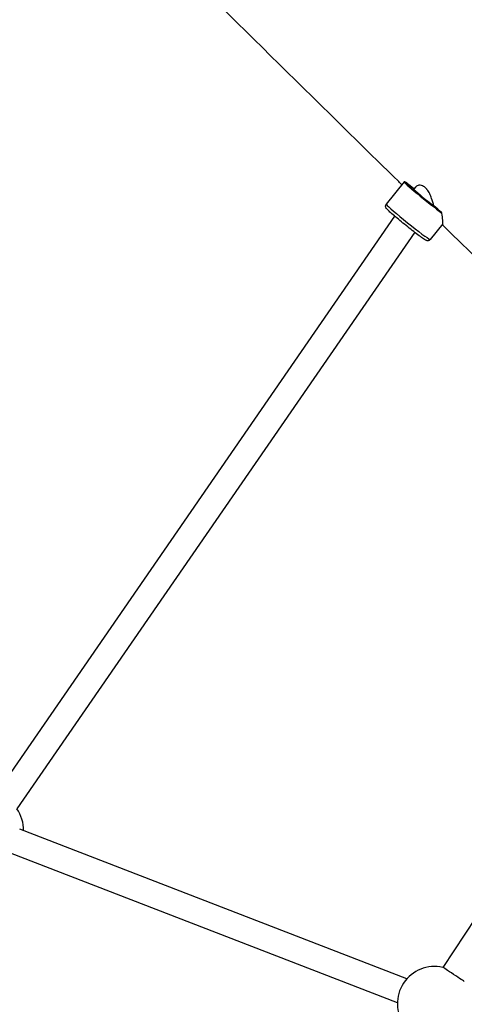
# Model space of a CAD drawing. Units: millimetres. Extents: x -4347 to 4574, y -4440 to 5849.
# Drawn here: x 124 to 400, y 2287 to 2898 of the extents above; entities that cross this region are included whole.
import ezdxf

# ---------------------------------------------------------------- set-up
doc = ezdxf.new("R2010")
doc.units = ezdxf.units.MM
doc.header["$LTSCALE"] = 55
doc.layers.add('SW_Toestellen', color=2, linetype='Continuous')

msp = doc.modelspace()

# ---------------------------------------------------------------- linework, layer by layer
at = {"layer": 'SW_Toestellen'}
for p, q in [((362.34, 2797.78), (351.2, 2783.92)), ((362.66, 2797.83), (362.38, 2797.8)), ((369.33, 2794.5), (368.31, 2793.24)), ((356.34, 2776.54), (108.66, 2417.64)), ((386.27, 2771.68), (378.48, 2761.99)), ((368.82, 2766.45), (121.83, 2408.55)), ((562.84, 2577.94), (386.27, 2310.16)), ((363.86, 2303), (123.58, 2395.96)), ((358.08, 2288.07), (117.81, 2381.04))]:
    msp.add_line(p, q, dxfattribs=at)
for centre, start, end in [((103, 2395.35), 359.2025, 35.03524), ((381.08, 2287.75), 76.95189, 216.24638)]:
    msp.add_arc(centre, 23, start, end, dxfattribs=at)
for centre, major_axis, ratio, start_param, end_param in [((376.11, 2786.97), (-13.48, 10.84), 0.041933, 5.857878, 8.658494), ((375.98, 2786.82), (-13.64, 10.97), 0.041933, 6.241203, 8.677248), ((374.39, 2788.61), (6.25, -5.03), 0.041849, 3.322576, 3.451331), ((376.11, 2786.97), (-7.79, 6.27), 0.041933, 0, 2.238185), ((364.84, 2772.96), (13.64, -10.97), 0.041933, 3.298672, 6.126106), ((392.95, 2305.76), (-6.68, 4.4), 0.006543, 3.15923, 6.265548)]:
    msp.add_ellipse(centre, major_axis=major_axis, ratio=ratio, start_param=start_param, end_param=end_param, dxfattribs=at)
for points, knots in [([(-224.97, 3581.24), (-158.48, 3513.78), (-92.23, 3446.12), (97.2, 3252.54), (220.25, 3127.75), (419.56, 2921.86), (496.13, 2841.2), (614.19, 2725.22), (650.43, 2690.69), (712.66, 2631.69), (739.09, 2606.75), (808.12, 2541.47), (850.56, 2501.23), (963.22, 2393.25), (1032.89, 2324.78), (1184.18, 2174.11), (1265.77, 2091.85), (1410.98, 1944.99), (1474.52, 1880.59), (1538.53, 1816.69)], [105.127651, 105.127651, 105.127651, 105.127651, 137.255291, 137.255291, 197.221506, 197.221506, 234.212671, 234.212671, 250.672736, 250.672736, 262.980676, 262.980676, 282.952507, 282.952507, 316.260961, 316.260961, 355.771765, 355.771765, 386.888697, 386.888697, 386.888697, 386.888697]), ([(360.87, 2795.95), (360.21, 2796.6), (359.54, 2797.25), (340.96, 2815.54), (323.05, 2833.15), (250.15, 2904.83), (195.26, 2958.7), (140.59, 3012.27)], [214.302571, 214.302571, 214.302571, 214.302571, 214.617043, 214.617043, 223.125269, 223.125269, 249.290424, 249.290424, 249.290424, 249.290424]), ([(368.64, 2793.65), (368.52, 2793.63), (368.4, 2793.59), (368.26, 2793.53), (368.23, 2793.52), (368.21, 2793.5)], [3.2745595, 3.2745595, 3.2745595, 3.2745595, 3.368523, 3.368523, 3.3940204, 3.3940204, 3.3940204, 3.3940204]), ([(380.73, 2782.84), (380.37, 2784.31), (379.92, 2785.93), (379.01, 2788.46), (378.61, 2789.44), (377.65, 2791.34), (377.09, 2792.27), (376.34, 2793.2), (376.22, 2793.34), (376.03, 2793.55), (375.96, 2793.63), (375.83, 2793.76), (375.78, 2793.82), (375.66, 2793.93), (375.6, 2793.99), (375.45, 2794.13), (375.35, 2794.22), (374.96, 2794.54), (374.67, 2794.76), (373.91, 2795.21), (373.46, 2795.4), (372.44, 2795.67), (371.89, 2795.7), (370.71, 2795.53), (370.13, 2795.26), (369.55, 2794.75), (369.43, 2794.63), (369.33, 2794.5)], [0, 0, 0, 0, 0.542117, 0.542117, 0.875083, 0.875083, 1.222428, 1.222428, 1.284123, 1.284123, 1.320959, 1.320959, 1.349167, 1.349167, 1.379285, 1.379285, 1.426228, 1.426228, 1.569723, 1.569723, 1.788734, 1.788734, 2.081724, 2.081724, 2.4839, 2.4839, 2.598613, 2.598613, 2.598613, 2.598613]), ([(378.48, 2761.99), (378.34, 2761.81), (378.16, 2761.66), (377.8, 2761.43), (377.62, 2761.36), (377.25, 2761.25), (377.09, 2761.24), (376.78, 2761.23), (376.65, 2761.24), (376.4, 2761.28), (376.3, 2761.31), (376.03, 2761.39), (375.91, 2761.45), (375.18, 2761.79), (374.62, 2762.19), (372.94, 2763.36), (371.96, 2764.07), (369.78, 2765.71), (368.59, 2766.62), (366.1, 2768.57), (364.79, 2769.6), (362.18, 2771.69), (360.88, 2772.75), (358.41, 2774.79), (357.24, 2775.77), (355.15, 2777.55), (354.23, 2778.36), (352.71, 2779.74), (352.12, 2780.29), (351.52, 2780.93), (351.37, 2781.09), (351.11, 2781.45), (351.02, 2781.58), (350.85, 2782.01), (350.78, 2782.19), (350.74, 2782.68), (350.75, 2782.93), (350.9, 2783.43), (351.01, 2783.66), (351.17, 2783.89), (351.19, 2783.91), (351.2, 2783.92)], [3.078386, 3.078386, 3.078386, 3.078386, 3.092476, 3.092476, 3.107955, 3.107955, 3.127176, 3.127176, 3.151355, 3.151355, 3.185295, 3.185295, 3.253357, 3.253357, 3.636012, 3.636012, 3.976748, 3.976748, 4.301772, 4.301772, 4.624092, 4.624092, 4.945823, 4.945823, 5.267968, 5.267968, 5.592248, 5.592248, 5.926652, 5.926652, 6.073315, 6.073315, 6.146647, 6.146647, 6.180801, 6.180801, 6.202504, 6.202504, 6.218677, 6.218677, 6.219979, 6.219979, 6.219979, 6.219979]), ([(386.27, 2771.68), (386.31, 2771.74), (386.34, 2771.81), (386.44, 2772.29), (386.38, 2773), (386.11, 2775.18), (385.9, 2776.67), (385.67, 2778.39)], [4.827245, 4.827245, 4.827245, 4.827245, 4.990098, 4.990098, 5.594794, 5.594794, 6.264935, 6.264935, 6.264935, 6.264935])]:
    msp.add_open_spline(points, degree=3, knots=knots, dxfattribs=at)
for points in [[(368.21, 2793.5), (366.79, 2794.71), (365.39, 2795.9), (364.01, 2797.08)], [(385.51, 2778.77), (383.92, 2780.12), (382.33, 2781.48), (380.73, 2782.84)], [(385.67, 2778.39), (385.62, 2778.51), (385.56, 2778.64), (385.51, 2778.77)], [(566.06, 2593.9), (505.91, 2653.12), (445.85, 2712.3), (385.94, 2771.27)]]:
    msp.add_open_spline(points, degree=3, dxfattribs=at)

doc.saveas('drawing.dxf')
